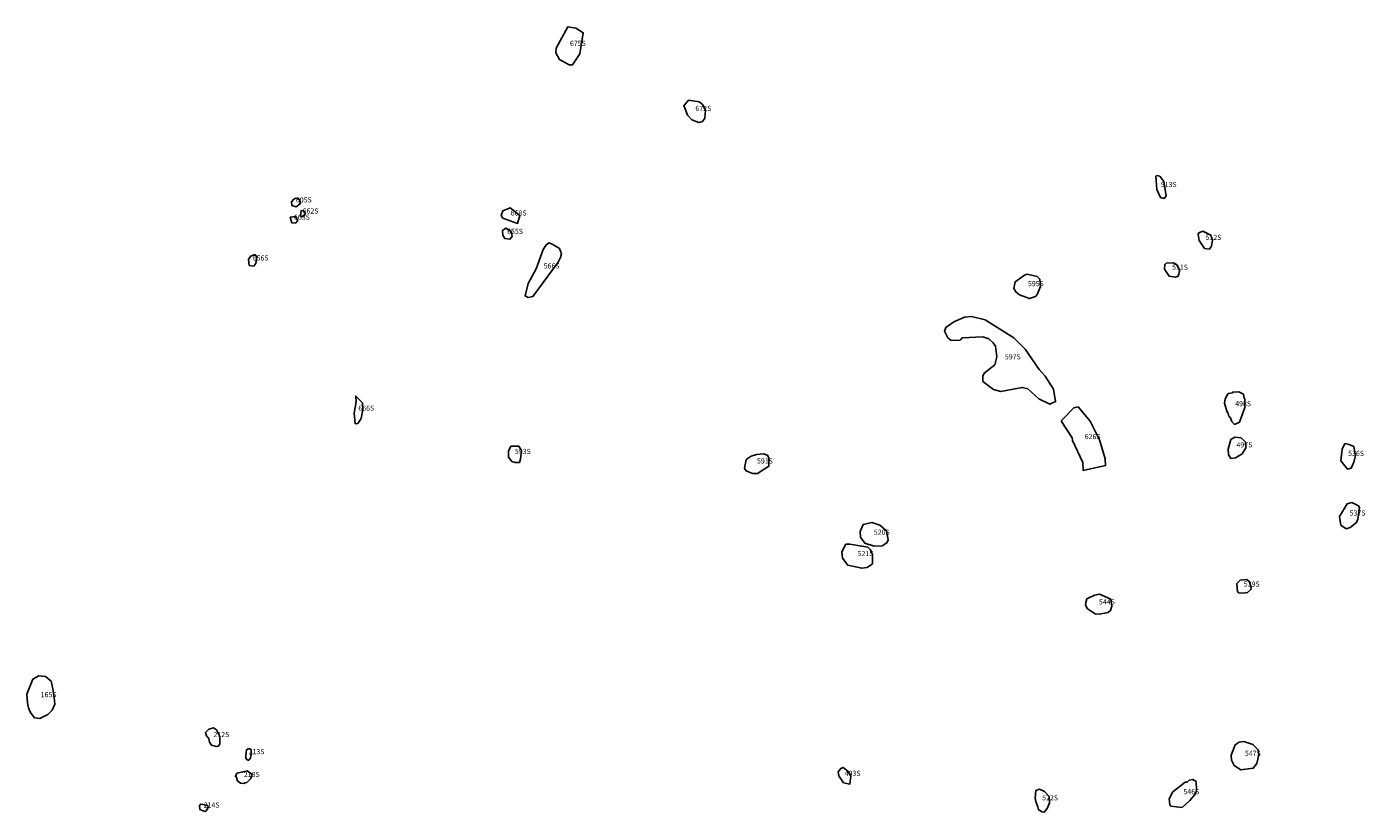
# Model space of a CAD drawing. Extents: x 424266 to 429823, y 513995 to 520041.
# Drawn here: x 427219 to 429823, y 518513 to 520041 of the extents above; entities that cross this region are included whole.
import ezdxf

# ---------------------------------------------------------------- set-up
doc = ezdxf.new("R2010")
doc.units = 0
doc.layers.add('LABELS', color=1, linetype='CONTINUOUS')
doc.layers.add('SITES', color=120, linetype='CONTINUOUS')

msp = doc.modelspace()

# ---------------------------------------------------------------- linework, layer by layer
at = {"layer": 'SITES'}
for points in [[(428286.7, 520037.7), (428301.4, 520029.1), (428294.8, 519988), (428280.7, 519966.8), (428274.3, 519966.8), (428254.9, 519976.9), (428247.8, 519989.8), (428248.6, 519999.1), (428271.6, 520040.6)], [(428527.1, 519894.4), (428533.5, 519889.3), (428539.2, 519878.6), (428537.8, 519862.8), (428533.4, 519856.4), (428526.3, 519854.2), (428512.7, 519859.3), (428504.1, 519868.6), (428499.1, 519883), (428497, 519886.6), (428506.3, 519898)], [(429423.5, 519749.8), (429431.3, 519739.7), (429435.5, 519711.7), (429431.9, 519706.7), (429424.8, 519708.2), (429417.6, 519724), (429415.6, 519749.8), (429417, 519751.2)], [(427748.8, 519705.3), (427750.9, 519696.7), (427743, 519690.2), (427734.4, 519693.1), (427733.7, 519700.3), (427738, 519705.3), (427742.3, 519707.5)], [(427745.8, 519663.7), (427741.4, 519658.7), (427734.3, 519659.4), (427731.4, 519670.2), (427741.5, 519671.6)], [(427758, 519682.3), (427760.9, 519675.9), (427753.7, 519670.9), (427751.5, 519672.3), (427752.3, 519683.1)], [(428178.1, 519673.2), (428173.7, 519658.1), (428145.1, 519668.3), (428141.5, 519673.3), (428145.1, 519682.6), (428159.5, 519688.3)], [(428144.3, 519644.6), (428150.7, 519648.9), (428158.6, 519644.6), (428161.5, 519640.3), (428162.9, 519632.4), (428158.6, 519627.4), (428148.5, 519628.8), (428145, 519635.3)], [(429522.8, 519635.5), (429525.6, 519625.4), (429524.1, 519614), (429519.8, 519608.2), (429510.5, 519609), (429499.8, 519624.8), (429497.7, 519636.3), (429499.1, 519639.8), (429507, 519642.7)], [(428242.4, 519617.1), (428255.3, 519609.1), (428258.8, 519599.1), (428257.4, 519591.9), (428252.3, 519582.6), (428203.4, 519516.1), (428194.1, 519514), (428188.3, 519516.9), (428194.1, 519541.2), (428210, 519569.9), (428223.7, 519607.1), (428230.2, 519617.1), (428235.2, 519620)], [(427666, 519593), (427664.5, 519580.1), (427660.2, 519575.1), (427651.6, 519576.5), (427650.2, 519588.7), (427654.5, 519594.5), (427662.4, 519597.3)], [(429455.9, 519578.3), (429462.3, 519566.8), (429459.4, 519555.4), (429453.7, 519553.2), (429441.5, 519555.4), (429432.2, 519569.1), (429433, 519578.4), (429435.9, 519580.5), (429450.2, 519581.2)], [(429184.9, 519554.8), (429189.9, 519549.7), (429191.3, 519535.4), (429184.8, 519519.6), (429181.2, 519516.1), (429169.7, 519511.8), (429150.4, 519519), (429143.9, 519524.1), (429139.6, 519531.2), (429141.8, 519544.1), (429159.8, 519557.7), (429165.5, 519559.1)], [(429083.6, 519470.5), (429139.4, 519435.2), (429161.5, 519413.6), (429188.6, 519374.1), (429200.1, 519361.2), (429216.5, 519335.3), (429220.7, 519311.6), (429209.2, 519306.7), (429187.8, 519316.8), (429166.3, 519336.2), (429155.6, 519339.1), (429114, 519331.3), (429099.6, 519334.9), (429078.9, 519350.8), (429078.9, 519360.8), (429081.8, 519366.5), (429102.6, 519383), (429106.3, 519398.7), (429103.5, 519419.5), (429099.2, 519426), (429090.6, 519433.2), (429079.2, 519437.5), (429039, 519435.5), (429034.7, 519431.2), (429017.5, 519430.5), (429011, 519435.6), (429006.8, 519443.5), (429004.6, 519448.5), (429006.8, 519455.7), (429022.6, 519466.4), (429043.4, 519475.6), (429057, 519477)], [(429586, 519325.6), (429587.4, 519317.7), (429588.8, 519317.7), (429588.1, 519306.9), (429588.8, 519299.8), (429578.7, 519271.1), (429568.6, 519266.9), (429563.6, 519272.6), (429560.1, 519281.2), (429557.9, 519282.7), (429555.8, 519290.6), (429554.4, 519290.6), (429549.4, 519308.5), (429550.8, 519317.1), (429556.6, 519327.1), (429565.2, 519328.5), (429565.2, 519330), (429577.4, 519330.6)], [(427871.6, 519309.2), (427872.3, 519296.3), (427869.3, 519278.4), (427862.9, 519269.1), (427857.8, 519268.4), (427855.8, 519289.2), (427859.4, 519310.7), (427858.7, 519322.2)], [(429288, 519273.5), (429305.8, 519236.8), (429317.2, 519200.2), (429317.8, 519187.3), (429274.1, 519177.4), (429273.4, 519193.2), (429253.5, 519235.6), (429252.8, 519240.6), (429232.1, 519272.9), (429232.8, 519275), (429255.8, 519299.4), (429264.4, 519301.5)], [(428162.4, 519194.7), (428155.7, 519203.2), (428155.7, 519214.9), (428160.8, 519225), (428176, 519225), (428181, 519216.5), (428179.3, 519199.7), (428177.6, 519193), (428169.1, 519193)], [(429581.4, 519241), (429590, 519232.4), (429590.7, 519221.6), (429583.5, 519209.5), (429570.6, 519202.3), (429561.3, 519200.9), (429557, 519208.1), (429556.3, 519218.9), (429561.4, 519237.5), (429569.3, 519242.5)], [(429790, 519228.9), (429800.8, 519223.9), (429804.3, 519206.7), (429800.7, 519193.8), (429795.6, 519181.6), (429788.4, 519180.2), (429775.6, 519196), (429778.5, 519218.9), (429783.6, 519229.7)], [(428660.5, 519206.5), (428662.7, 519201.5), (428662.6, 519185.7), (428640.4, 519171.4), (428631, 519171.5), (428618.2, 519176.5), (428615.3, 519181.5), (428618.2, 519198.7), (428628.3, 519205.2), (428638.3, 519208.7), (428652.7, 519210.1)], [(429809.7, 519108.4), (429811.9, 519105.6), (429808.9, 519082.6), (429806, 519076.2), (429793.8, 519066.2), (429785.9, 519064.1), (429775.9, 519071.3), (429773.1, 519087.8), (429788.2, 519112.8), (429796.8, 519114.9)], [(428878.8, 519071.1), (428891.6, 519060.3), (428894.5, 519042.4), (428892.3, 519036.6), (428883, 519030.9), (428867.2, 519030.3), (428849.3, 519036), (428840.7, 519047.5), (428840, 519059), (428845.8, 519072.6), (428854.4, 519074), (428863, 519076.1)], [(428819.9, 519034), (428855, 519028.1), (428860.7, 519023.1), (428864.3, 519013.8), (428864.2, 518995.9), (428854.2, 518988.7), (428843.4, 518987.3), (428816.2, 518993.1), (428806.2, 519006.8), (428804.8, 519019), (428812.7, 519034)], [(429597.8, 518960.7), (429601.4, 518949.9), (429600.6, 518945.6), (429594.2, 518939.9), (429584.8, 518938.5), (429577, 518939.2), (429574.8, 518941.4), (429573.4, 518957.2), (429579.9, 518964.3), (429592.8, 518965)], [(429327.8, 518926.9), (429329.9, 518913.3), (429327.7, 518904.7), (429322.7, 518901.1), (429305.4, 518897.6), (429297.6, 518898.3), (429282.5, 518908.4), (429279, 518915.6), (429279.7, 518920.6), (429281.2, 518927.8), (429296.2, 518934.9), (429306.3, 518937)], [(427255.2, 518776.4), (427265.9, 518767.8), (427269.5, 518752.7), (427271.6, 518735.5), (427272.9, 518722.6), (427267.9, 518711.2), (427259.3, 518702.6), (427244.2, 518694.7), (427233.4, 518696.2), (427227.1, 518704.4), (427225, 518707.6), (427221.7, 518715.7), (427219.8, 518725.6), (427218.5, 518742.1), (427230.1, 518771.5), (427242.3, 518777.9)], [(427587.6, 518673.1), (427594.1, 518660.1), (427594, 518645.1), (427591.1, 518640.8), (427586.8, 518640.1), (427578.2, 518643), (427573.9, 518648.7), (427572.5, 518655.9), (427568.3, 518660.9), (427566.1, 518667.4), (427572.6, 518673.8), (427581.9, 518676.7)], [(427653, 518635.7), (427655.4, 518634.5), (427655.3, 518631.6), (427655.9, 518626.4), (427654.7, 518622.9), (427653.6, 518617.6), (427650.6, 518614.1), (427649.4, 518614.1), (427647.1, 518614.7), (427644.8, 518617.6), (427644.8, 518621.7), (427645.4, 518628.7), (427646, 518634), (427649.5, 518635.7)], [(429604.6, 518644), (429614.6, 518633.9), (429616, 518623.9), (429612.4, 518607.4), (429605.2, 518598.1), (429580.8, 518595.3), (429568, 518603.2), (429563, 518614), (429562.3, 518623.3), (429570.2, 518643.4), (429578.1, 518649.1), (429586.7, 518649.8)], [(428816.1, 518592.5), (428821.8, 518582.5), (428820.3, 518567.4), (428808.1, 518569.6), (428798.8, 518583.2), (428797.4, 518591.1), (428802.4, 518597.6), (428807.5, 518599.7)], [(427656.9, 518586.1), (427654.7, 518578.2), (427646.8, 518570.4), (427642.5, 518569.7), (427642.5, 518568.2), (427634.6, 518569), (427628.9, 518573.3), (427626.1, 518581.9), (427624.6, 518581.9), (427627.5, 518588.4), (427641.9, 518591.9), (427647.6, 518593.3)], [(429494, 518572.6), (429494.7, 518556.1), (429492.5, 518548.3), (429481.7, 518535.4), (429466.6, 518521.8), (429445.1, 518524), (429443, 518526.9), (429441.6, 518538.4), (429448.8, 518552), (429472.5, 518571.3), (429476.8, 518571.3), (429480.4, 518574.8), (429487.6, 518576.2)], [(429198.7, 518552.7), (429208, 518543.3), (429208.7, 518531.1), (429204.4, 518519.7), (429198.6, 518512.5), (429193.6, 518513.3), (429187.2, 518517.6), (429185.7, 518523.3), (429182.2, 518533.4), (429180.8, 518539.8), (429182.3, 518554.9), (429189.4, 518557.7)], [(427570.7, 518525.4), (427571.4, 518521.9), (427567.8, 518515.4), (427564.9, 518514), (427555.6, 518517.6), (427554.9, 518526.2), (427557.8, 518528.3)]]:
    msp.add_lwpolyline(points, close=True, dxfattribs=at)

# ---------------------------------------------------------------- texts
at = {"layer": 'LABELS'}
for s, p in [('675S', (428275.5, 520003.4)), ('672S', (428519.6, 519876.8)), ('513S', (429425.3, 519728.7)), ('605S', (427742.1, 519698.9)), ('663S', (427738.5, 519665.2)), ('662S', (427755.4, 519677.3)), ('668S', (428160.2, 519673.4)), ('655S', (428153.3, 519637.6)), ('512S', (429512.3, 519625.9)), ('656S', (427658.2, 519585.9)), ('566S', (428224.5, 519570.4)), ('511S', (429447.3, 519567.9)), ('595S', (429166.7, 519535.9)), ('597S', (429121.9, 519393.5)), ('666S', (427863.7, 519293.6)), ('498S', (429570.1, 519302.3)), ('626S', (429277.3, 519238.4)), ('497S', (429572.6, 519222.3)), ('593S', (428168.5, 519209.4)), ('591S', (428639.5, 519191)), ('536S', (429789.9, 519205.7)), ('537S', (429792.8, 519089.6)), ('520S', (428866.9, 519052.4)), ('521S', (428835.2, 519010.8)), ('539S', (429586.8, 518951.5)), ('544S', (429305, 518916.8)), ('165S', (427245.6, 518736.3)), ('212S', (427581.8, 518658.7)), ('213S', (427650.1, 518625.4)), ('547S', (429589, 518622.1)), ('218S', (427640.9, 518581)), ('493S', (428810.1, 518583.3)), ('546S', (429469.3, 518547.6)), ('214S', (427562.8, 518521.5)), ('522S', (429194.4, 518535.6))]:
    msp.add_text(s, height=10, dxfattribs=at).set_placement(p)

doc.saveas('drawing.dxf')
